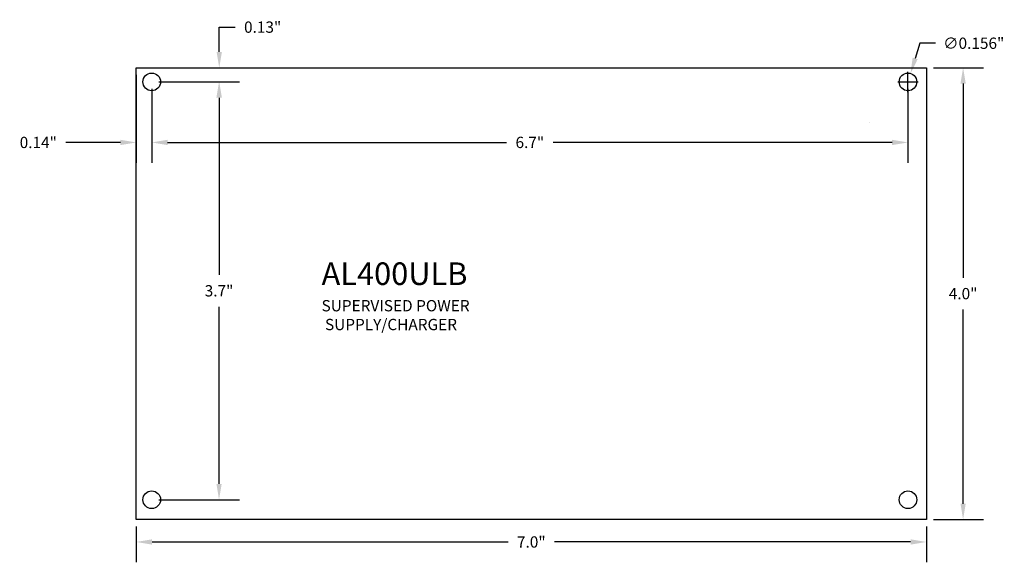
# Model space of a CAD drawing. Extents: x -0.04 to 8.68, y 0.22 to 5.03.
import ezdxf

# ---------------------------------------------------------------- set-up
doc = ezdxf.new("R2010")
doc.units = 0
doc.layers.get('0').update_dxf_attribs({"linetype": 'CONTINUOUS'})
doc.layers.get('DEFPOINTS').update_dxf_attribs({"linetype": 'CONTINUOUS'})
doc.styles.get("Standard").update_dxf_attribs({"font": 'ARIAL.TTF'})
doc.dimstyles.get("Standard").update_dxf_attribs({"dimtxt": 0.18, "dimasz": 0.18, "dimexe": 0.18, "dimexo": 0.0625, "dimgap": 0.09, "dimtad": 0, "dimtih": 1, "dimtoh": 1, "dimdec": 4, "dimzin": 0, "dimtxsty": 'STANDARD', "dimcen": 0.09, "dimazin": 3, "dimtfac": 1, "dimtdec": 4, "dimtofl": 0, "dimtmove": 0, "dimatfit": 3, "dimtolj": 1, "dimtzin": 0})

# ---------------------------------------------------------------- blocks, each defined once
blk = doc.blocks.new('*D1')
at = {"color": 0}
for p, q in [((1.7287, 4.7419), (1.7287, 4.9619)), ((1.7287, 4.9619), (1.8687, 4.9619)), ((1.0561, 4.6019), (1.9087, 4.6019)), ((1.1931, 4.4769), (1.9087, 4.4769)), ((1.7287, 4.3369), (1.7287, 4.1969))]:
    blk.add_line(p, q, dxfattribs=at)
for points in [[(1.7054, 4.7419), (1.7521, 4.7419), (1.7287, 4.6019)], [(1.7054, 4.3369), (1.7521, 4.3369), (1.7287, 4.4769)]]:
    blk.add_solid(points, dxfattribs=at)
at = {"layer": 'DEFPOINTS', "color": 0}
for p in [(0.9936, 4.6019), (1.1306, 4.4769), (1.7287, 4.4769)]:
    blk.add_point(p, dxfattribs=at)
at = {"color": 0, "insert": (2.1133, 4.9619), "char_height": 0.1, "attachment_point": 5}
blk.add_mtext('\\A1;0.13"', dxfattribs=at)
blk = doc.blocks.new('*D2')
at = {"color": 0}
for p, q in [((0.9936, 4.5394), (0.9936, 3.7608)), ((1.1306, 4.4144), (1.1306, 3.7608)), ((0.8536, 3.9408), (0.3701, 3.9408)), ((1.2706, 3.9408), (1.4106, 3.9408))]:
    blk.add_line(p, q, dxfattribs=at)
for points in [[(0.8536, 3.9641), (0.8536, 3.9174), (0.9936, 3.9408)], [(1.2706, 3.9641), (1.2706, 3.9174), (1.1306, 3.9408)]]:
    blk.add_solid(points, dxfattribs=at)
at = {"layer": 'DEFPOINTS', "color": 0}
for p in [(0.9936, 4.6019), (1.1306, 4.4769), (1.1306, 3.9408)]:
    blk.add_point(p, dxfattribs=at)
at = {"color": 0, "insert": (0.1255, 3.9408), "char_height": 0.1, "attachment_point": 5}
blk.add_mtext('\\A1;0.14"', dxfattribs=at)
blk = doc.blocks.new('*D3')
at = {"color": 0}
for p, q in [((1.1931, 4.4769), (1.9068, 4.4769)), ((1.7268, 4.3369), (1.7268, 2.768)), ((1.7268, 0.9169), (1.7268, 2.4858)), ((1.1931, 0.7769), (1.9068, 0.7769))]:
    blk.add_line(p, q, dxfattribs=at)
for points in [[(1.7035, 4.3369), (1.7501, 4.3369), (1.7268, 4.4769)], [(1.7035, 0.9169), (1.7501, 0.9169), (1.7268, 0.7769)]]:
    blk.add_solid(points, dxfattribs=at)
at = {"layer": 'DEFPOINTS', "color": 0}
for p in [(1.1306, 4.4769), (1.1306, 0.7769), (1.7268, 0.7769)]:
    blk.add_point(p, dxfattribs=at)
at = {"color": 0, "insert": (1.7268, 2.6269), "char_height": 0.1, "attachment_point": 5}
blk.add_mtext('\\A1;3.7"', dxfattribs=at)
blk = doc.blocks.new('*D4')
at = {"color": 0}
for p, q in [((1.1306, 4.4144), (1.1306, 3.7608)), ((7.8306, 4.4144), (7.8306, 3.7608)), ((1.2706, 3.9408), (4.2746, 3.9408)), ((7.6906, 3.9408), (4.6866, 3.9408))]:
    blk.add_line(p, q, dxfattribs=at)
for points in [[(1.2706, 3.9641), (1.2706, 3.9174), (1.1306, 3.9408)], [(7.6906, 3.9641), (7.6906, 3.9174), (7.8306, 3.9408)]]:
    blk.add_solid(points, dxfattribs=at)
at = {"layer": 'DEFPOINTS', "color": 0}
for p in [(1.1306, 4.4769), (7.8306, 4.4769), (7.8306, 3.9408)]:
    blk.add_point(p, dxfattribs=at)
at = {"color": 0, "insert": (4.4806, 3.9408), "char_height": 0.1, "attachment_point": 5}
blk.add_mtext('\\A1;6.7"', dxfattribs=at)
blk = doc.blocks.new('*D5')
at = {"color": 0}
for p, q in [((0.9936, 0.5394), (0.9936, 0.2227)), ((7.9936, 0.5394), (7.9936, 0.2227)), ((1.1336, 0.4027), (4.2883, 0.4027)), ((7.8536, 0.4027), (4.6989, 0.4027))]:
    blk.add_line(p, q, dxfattribs=at)
for points in [[(1.1336, 0.4261), (1.1336, 0.3794), (0.9936, 0.4027)], [(7.8536, 0.4261), (7.8536, 0.3794), (7.9936, 0.4027)]]:
    blk.add_solid(points, dxfattribs=at)
at = {"layer": 'DEFPOINTS', "color": 0}
for p in [(0.9936, 0.6019), (7.9936, 0.6019), (7.9936, 0.4027)]:
    blk.add_point(p, dxfattribs=at)
at = {"color": 0, "insert": (4.4936, 0.4027), "char_height": 0.1, "attachment_point": 5}
blk.add_mtext('\\A1;7.0"', dxfattribs=at)
blk = doc.blocks.new('*D6')
at = {"color": 0}
for p, q in [((8.0561, 4.6019), (8.4992, 4.6019)), ((8.3192, 4.4619), (8.3192, 2.743)), ((8.3192, 0.7419), (8.3192, 2.4609)), ((8.0561, 0.6019), (8.4992, 0.6019))]:
    blk.add_line(p, q, dxfattribs=at)
for points in [[(8.2959, 4.4619), (8.3426, 4.4619), (8.3192, 4.6019)], [(8.2959, 0.7419), (8.3426, 0.7419), (8.3192, 0.6019)]]:
    blk.add_solid(points, dxfattribs=at)
at = {"layer": 'DEFPOINTS', "color": 0}
for p in [(7.9936, 4.6019), (7.9936, 0.6019), (8.3192, 0.6019)]:
    blk.add_point(p, dxfattribs=at)
at = {"color": 0, "insert": (8.3192, 2.6019), "char_height": 0.1, "attachment_point": 5}
blk.add_mtext('\\A1;4.0"', dxfattribs=at)
blk = doc.blocks.new('*D7')
at = {"color": 0}
for p, q in [((7.9355, 4.8192), (7.8945, 4.6854)), ((8.0755, 4.8192), (7.9355, 4.8192)), ((7.8306, 4.3869), (7.8306, 4.5669)), ((7.7406, 4.4769), (7.9206, 4.4769))]:
    blk.add_line(p, q, dxfattribs=at)
blk.add_solid([(7.8722, 4.6922), (7.9168, 4.6785), (7.8534, 4.5515)], dxfattribs=at)
at = {"layer": 'DEFPOINTS', "color": 0}
for p in [(7.8534, 4.5515), (7.8077, 4.4024)]:
    blk.add_point(p, dxfattribs=at)
at = {"color": 0, "insert": (8.4133, 4.8192), "char_height": 0.1, "attachment_point": 5}
blk.add_mtext('\\A1;∅0.156"', dxfattribs=at)

msp = doc.modelspace()

# ---------------------------------------------------------------- linework, layer by layer
for p, q in [((0.9936, 4.6019), (7.9936, 4.6019)), ((0.9936, 0.6019), (0.9936, 4.6019)), ((7.9936, 4.6019), (7.9936, 0.6019)), ((7.4907, 4.1131), (7.4907, 4.1131)), ((7.4907, 4.1131), (7.4907, 4.1131)), ((7.4907, 4.1131), (7.4907, 4.1131)), ((7.9936, 0.6019), (0.9936, 0.6019))]:
    msp.add_line(p, q)
for centre in [(1.1306, 4.4769), (7.8306, 4.4769), (1.1306, 0.7769), (7.8306, 0.7769)]:
    msp.add_circle(centre, 0.078)

# ---------------------------------------------------------------- texts
at = {"insert": (2.6352, 2.8784), "char_height": 0.2, "width": 2.9986, "attachment_point": 1}
msp.add_mtext('AL400ULB\\P{\\H0.5x;SUPERVISED POWER\\P SUPPLY/CHARGER}', dxfattribs=at)

# ---------------------------------------------------------------- dimensions: what is measured, and where the dimension line sits
for base, p1, p2, override, picture, middle in [((1.7287412473, 4.4769402478), (0.9935854237, 4.6019402478), (1.1305854237, 4.4769402478), {"dimtxt": 0.1, "dimasz": 0.14, "dimdec": 2, "dimlunit": 3}, '*D1', (2.1133115065, 4.9619402478)), ((1.7268, 0.7769), (1.1306, 4.4769), (1.1306, 0.7769), {"dimtxt": 0.1, "dimasz": 0.14, "dimdec": 1, "dimlunit": 3}, '*D3', (1.7268, 2.6269))]:
    dim = msp.add_linear_dim(base=base, p1=p1, p2=p2, angle=90, dimstyle='STANDARD', override=override)
    dim.commit()
    dim.dimension.update_dxf_attribs({"geometry": picture, "text_midpoint": middle, "dimtype": 160})
dim = msp.add_diameter_dim_2p(p1=(7.8077, 4.4024), p2=(7.8534, 4.5515), dimstyle='STANDARD', override={"dimtxt": 0.1, "dimasz": 0.14, "dimdec": 3, "dimlunit": 3})
dim.commit()
dim.dimension.update_dxf_attribs({"geometry": '*D7', "text_midpoint": (8.4133, 4.8192)})
for base, p1, p2, override, picture, middle in [((1.1306, 3.9408), (0.9936, 4.6019), (1.1306, 4.4769), {"dimtxt": 0.1, "dimasz": 0.14, "dimdec": 2, "dimlunit": 3}, '*D2', (0.1255, 3.9408)), ((7.8306, 3.9408), (1.1306, 4.4769), (7.8306, 4.4769), {"dimtxt": 0.1, "dimasz": 0.14, "dimdec": 1, "dimlunit": 3}, '*D4', (4.4806, 3.9408))]:
    dim = msp.add_linear_dim(base=base, p1=p1, p2=p2, dimstyle='STANDARD', override=override)
    dim.commit()
    dim.dimension.update_dxf_attribs({"geometry": picture, "text_midpoint": middle, "dimtype": 160})
dim = msp.add_linear_dim(base=(8.3192, 0.6019), p1=(7.9936, 4.6019), p2=(7.9936, 0.6019), angle=90, dimstyle='STANDARD', override={"dimtxt": 0.1, "dimasz": 0.14, "dimdec": 1, "dimlunit": 3})
dim.commit()
dim.dimension.update_dxf_attribs({"geometry": '*D6', "text_midpoint": (8.3192, 2.6019)})
dim = msp.add_linear_dim(base=(7.9936, 0.4027), p1=(0.9936, 0.6019), p2=(7.9936, 0.6019), dimstyle='STANDARD', override={"dimtxt": 0.1, "dimasz": 0.14, "dimdec": 1, "dimlunit": 3})
dim.commit()
dim.dimension.update_dxf_attribs({"geometry": '*D5', "text_midpoint": (4.4936, 0.4027)})

doc.saveas('drawing.dxf')
